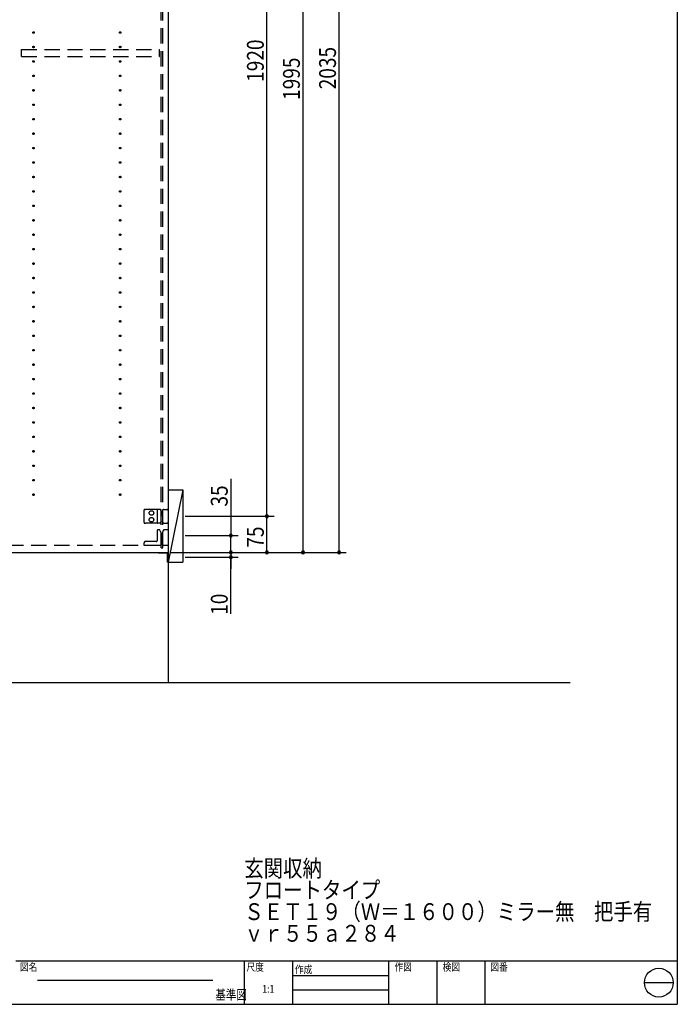
# Model space of a CAD drawing. Extents: x 19 to 1168, y 16 to 831.
# Drawn here: x 892 to 1166, y 16 to 425 of the extents above; entities that cross this region are included whole.
import ezdxf
from ezdxf.enums import TextEntityAlignment as Align

# ---------------------------------------------------------------- set-up
doc = ezdxf.new("R2010")
doc.units = 0
doc.linetypes.add('DASHED2', pattern=[9.525, 6.35, -3.175])
for name, color, linetype in [('KI1', 7, 'CONTINUOUS'), ('KI2', 4, 'CONTINUOUS'), ('MJ', 2, 'CONTINUOUS'), ('OS', 2, 'CONTINUOUS'), ('SU', 3, 'CONTINUOUS'), ('TS', 6, 'DASHED2'), ('WK', 7, 'CONTINUOUS')]:
    doc.layers.add(name, color=color, linetype=linetype)
doc.styles.get("Standard").update_dxf_attribs({"font": 'romans.shx', "width": 0.83, "bigfont": 'extfont.shx'})

msp = doc.modelspace()

# ---------------------------------------------------------------- linework, layer by layer
at = {"layer": 'KI1'}
for p in [(953.92, 618), (877.92, 204)]:
    msp.add_line(p, (953.92, 204), dxfattribs=at)
at = {"layer": 'KI2'}
for p, q in [((949.92, 204), (953.92, 204)), ((949.92, 203.7), (949.92, 204)), ((953.62, 203.7), (949.92, 203.7)), ((953.62, 200), (953.62, 203.7)), ((953.92, 204), (953.92, 200)), ((953.92, 200), (953.62, 200))]:
    msp.add_line(p, q, dxfattribs=at)
at = {"layer": 'OS'}
for p, q in [((953.92, 660), (953.92, 150)), ((953.92, 230), (959.92, 230)), ((953.92, 230), (953.92, 200)), ((959.92, 230), (953.92, 200)), ((959.92, 230), (959.92, 200)), ((953.92, 200), (959.92, 200)), ((87, 150), (1121, 150))]:
    msp.add_line(p, q, dxfattribs=at)
at = {"layer": 'SU'}
for p, q in [((1024.92, 204), (1024.92, 611)), ((994.92, 219), (994.92, 603)), ((1009.92, 204), (1009.92, 603)), ((979.92, 234.59), (979.92, 211)), ((960.92, 219), (997.92, 219)), ((960.92, 219), (997.92, 219)), ((994.92, 204), (994.92, 219)), ((960.92, 211), (982.92, 211)), ((979.92, 204), (979.92, 211)), ((979.92, 204), (979.92, 208.8)), ((954.92, 204), (982.92, 204)), ((954.92, 204), (1027.92, 204)), ((954.92, 204), (982.92, 204)), ((954.92, 204), (1012.92, 204)), ((954.92, 204), (997.92, 204)), ((960.92, 202), (982.92, 202)), ((979.92, 204), (979.92, 202)), ((979.92, 204), (979.92, 202)), ((979.92, 202), (979.92, 197.2)), ((979.92, 178.43), (979.92, 202))]:
    msp.add_line(p, q, dxfattribs=at)
for centre, start, end in [((994.92, 219), 90, 270), ((994.92, 219), 90, 270), ((994.92, 219), 270, 90), ((994.92, 219), 270, 90), ((979.92, 211), 90, 270), ((979.92, 211), 270, 90), ((979.92, 204), 90, 270), ((979.92, 204), 90, 270), ((979.92, 204), 270, 90), ((979.92, 204), 270, 90), ((994.92, 204), 90, 270), ((994.92, 204), 270, 90), ((1009.92, 204), 90, 270), ((1009.92, 204), 270, 90), ((1024.92, 204), 90, 270), ((1024.92, 204), 270, 90), ((979.92, 202), 90, 270), ((979.92, 202), 270, 90)]:
    msp.add_arc(centre, 0.6, start, end, dxfattribs=at)
at = {"layer": 'TS'}
for p, q in [((950.92, 205.9), (950.92, 616.1)), ((951.62, 205.9), (951.62, 616.1)), ((892.92, 413), (950.32, 413)), ((892.92, 410), (892.92, 413)), ((892.92, 410), (950.32, 410)), ((950.32, 410), (950.32, 413)), ((943.82, 221.54), (943.82, 216.46)), ((944.12, 221.84), (944.41, 221.84)), ((949.09, 221.88), (944.41, 221.84)), ((949.62, 221.89), (949.09, 221.88)), ((949.32, 221.59), (949.32, 216.41)), ((950.19, 221.89), (949.62, 221.89)), ((950.66, 221.9), (950.19, 221.89)), ((950.83, 221.58), (950.72, 221.86)), ((950.72, 221.86), (950.72, 221.86)), ((950.91, 220.97), (950.91, 221.21)), ((950.91, 220.97), (950.92, 219.8)), ((951.46, 219.8), (951.47, 221.12)), ((951.47, 221.12), (951.47, 221.21)), ((951.55, 221.51), (951.76, 221.87)), ((951.76, 221.87), (951.76, 221.87)), ((952.06, 221.9), (951.81, 221.9)), ((952.06, 221.9), (952.34, 221.9)), ((952.34, 221.9), (953.32, 221.9)), ((953.92, 221.3), (953.92, 216.7)), ((950.91, 217.03), (950.92, 218.2)), ((950.91, 217.03), (950.91, 216.79)), ((950.92, 218.2), (950.92, 219.8)), ((951.46, 219), (951.46, 219.8)), ((951.46, 219), (951.46, 218.2)), ((951.46, 218.2), (951.47, 216.88)), ((951.47, 216.88), (951.47, 216.79)), ((944.12, 216.16), (944.41, 216.16)), ((949.09, 216.12), (944.41, 216.16)), ((949.62, 216.11), (949.09, 216.12)), ((949.32, 213.1), (949.32, 208.84)), ((950.19, 216.11), (949.62, 216.11)), ((950.17, 213.4), (949.62, 213.4)), ((950.66, 216.1), (950.19, 216.11)), ((950.92, 212.11), (950.38, 213.26)), ((950.83, 216.42), (950.72, 216.14)), ((950.72, 216.14), (950.72, 216.14)), ((951.86, 213.11), (951.46, 212.26)), ((951.55, 216.49), (951.76, 216.13)), ((951.76, 216.13), (951.76, 216.13)), ((952.06, 216.1), (951.81, 216.1)), ((952.06, 216.1), (952.34, 216.1)), ((953.72, 213.4), (952.31, 213.4)), ((952.34, 216.1), (953.32, 216.1)), ((953.92, 213.2), (953.92, 207)), ((950.92, 212.11), (950.92, 207)), ((951.46, 212.26), (951.46, 210.8)), ((951.46, 210.8), (951.46, 210.77)), ((951.62, 210.56), (951.62, 210.61)), ((951.62, 207), (951.62, 210.56)), ((877.92, 207), (950.92, 207)), ((943.82, 207.91), (943.82, 207)), ((943.82, 207), (950.92, 207)), ((949.08, 208.6), (944.41, 208.51)), ((950.92, 205.9), (951.62, 205.9)), ((951.62, 207), (953.92, 207))]:
    msp.add_line(p, q, dxfattribs=at)
for centre, radius in [((897.92, 420), 0.31), ((933.92, 420), 0.31), ((897.92, 414), 0.31), ((933.92, 414), 0.31), ((897.92, 408), 0.31), ((933.92, 408), 0.31), ((897.92, 402), 0.31), ((933.92, 402), 0.31), ((897.92, 396), 0.31), ((933.92, 396), 0.31), ((897.92, 390), 0.31), ((933.92, 390), 0.31), ((897.92, 384), 0.31), ((933.92, 384), 0.31), ((897.92, 378), 0.31), ((933.92, 378), 0.31), ((897.92, 372), 0.31), ((933.92, 372), 0.31), ((897.92, 366), 0.31), ((933.92, 366), 0.31), ((897.92, 360), 0.31), ((933.92, 360), 0.31), ((897.92, 354), 0.31), ((933.92, 354), 0.31), ((897.92, 348), 0.31), ((933.92, 348), 0.31), ((897.92, 342), 0.31), ((933.92, 342), 0.31), ((897.92, 336), 0.31), ((933.92, 336), 0.31), ((897.92, 330), 0.31), ((933.92, 330), 0.31), ((897.92, 324), 0.31), ((933.92, 324), 0.31), ((897.92, 318), 0.31), ((933.92, 318), 0.31), ((897.92, 312), 0.31), ((933.92, 312), 0.31), ((897.92, 306), 0.31), ((933.92, 306), 0.31), ((897.92, 300), 0.31), ((933.92, 300), 0.31), ((897.92, 294), 0.31), ((933.92, 294), 0.31), ((897.92, 288), 0.31), ((933.92, 288), 0.31), ((897.92, 282), 0.31), ((933.92, 282), 0.31), ((897.92, 276), 0.31), ((933.92, 276), 0.31), ((897.92, 270), 0.31), ((933.92, 270), 0.31), ((897.92, 264), 0.31), ((933.92, 264), 0.31), ((897.92, 258), 0.31), ((933.92, 258), 0.31), ((897.92, 252), 0.31), ((933.92, 252), 0.31), ((897.92, 246), 0.31), ((933.92, 246), 0.31), ((897.92, 240), 0.31), ((933.92, 240), 0.31), ((897.92, 234), 0.31), ((933.92, 234), 0.31), ((897.92, 228), 0.31), ((933.92, 228), 0.31), ((946.92, 220.4), 0.94), ((946.92, 217.6), 0.94)]:
    msp.add_circle(centre, radius, dxfattribs=at)
for centre, radius, start, end in [((944.12, 221.54), 0.3, 90.5, 180), ((949.62, 221.59), 0.3, 90.5, 180), ((950.66, 221.88), 0.0197, 56.5661, 87.3219), ((950.66, 221.84), 0.06, 22.3014, 90.5), ((950.66, 221.84), 0.0598, 22.3412, 82.1202), ((949.91, 221.2), 1, 0.5, 22.3014), ((952.07, 221.21), 0.6, 150, 179.5), ((951.81, 221.84), 0.06, 90, 150), ((951.81, 221.84), 0.0596, 99.0121, 149.9622), ((951.81, 221.88), 0.0243, 92.9016, 120.2057), ((953.32, 221.3), 0.6, 0, 90), ((944.12, 216.46), 0.3, 180, 269.5), ((949.62, 216.41), 0.3, 180, 269.5), ((949.62, 213.1), 0.3, 90, 180), ((950.17, 213.16), 0.24, 25, 90), ((950.66, 216.16), 0.06, 269.5, 337.6986), ((950.66, 216.12), 0.0197, 272.6781, 303.434), ((950.66, 216.16), 0.0598, 277.8798, 337.6588), ((949.91, 216.8), 1, 337.6986, 359.5), ((952.07, 216.79), 0.6, 180.5, 210), ((951.81, 216.16), 0.06, 210, 270), ((951.81, 216.16), 0.0596, 210.0378, 260.9879), ((951.81, 216.12), 0.0243, 239.7943, 267.0986), ((952.31, 212.9), 0.5, 89.9993, 154.9991), ((953.32, 216.7), 0.6, 270, 0), ((953.72, 213.2), 0.2, 0, 90), ((949.08, 208.84), 0.24, 271.0416, 0), ((930.61, 190.04), 29.4, 44.3956, 44.8395), ((944.42, 207.91), 0.6, 91.0416, 180)]:
    msp.add_arc(centre, radius, start, end, dxfattribs=at)
at = {"layer": 'WK'}
for p, q in [((1165.5, 824.75), (1165.5, 16.25)), ((890.5, 34.25), (1165.5, 34.25)), ((985.5, 34.25), (985.5, 16.25)), ((1005.5, 34.25), (1005.5, 16.25)), ((1045.5, 34.25), (1045.5, 16.25)), ((1065.5, 34.25), (1065.5, 16.25)), ((1085.5, 34.25), (1085.5, 16.25)), ((899.5, 26.25), (972.5, 26.25)), ((1005.5, 28.25), (1045.5, 28.25)), ((1151.81, 25.25), (1163.81, 25.25)), ((1005.5, 22.25), (1045.5, 22.25)), ((23.5, 16.25), (1165.5, 16.25))]:
    msp.add_line(p, q, dxfattribs=at)
msp.add_circle((1157.81, 25.25), 6, dxfattribs=at)

# ---------------------------------------------------------------- texts
at = {"layer": 'MJ', "width": 0.845524}
for s, p in [('玄関収納', (985.5, 69.25)), ('フロートタイプ', (985.5, 60.25)), ('ＳＥＴ１９（Ｗ＝１６００）ミラー無\u3000把手有', (985.5, 51.25)), ('ｖｒ５５ａ２８４', (985.5, 42.25))]:
    msp.add_text(s, height=7, dxfattribs=at).set_placement(p)
at = {"layer": 'SU', "width": 0.83}
for s, p in [('1920', (993.62, 399.52)), ('2035', (1023.62, 396.43)), ('1995', (1008.62, 392.02)), ('35', (978.62, 223.06)), ('75', (993.62, 205.97)), ('10', (978.62, 178.07))]:
    msp.add_text(s, height=7, rotation=90, dxfattribs=at).set_placement(p)
at = {"layer": 'WK'}
for s, height, width, p in [('図名', 3.2, 0.83, (892.3, 30.15)), ('尺度', 3.2, 0.83, (986.43, 30.15)), ('作成', 3.2, 0.83, (1006.55, 29.15)), ('作図', 3.2, 0.83, (1047.93, 30.15)), ('検図', 3.2, 0.83, (1067.93, 30.15)), ('図番', 3.2, 0.83, (1087.8, 30.15)), ('基準図', 4, 0.8, (973.5, 18.25))]:
    msp.add_text(s, height=height, dxfattribs=dict(at, width=width)).set_placement(p)
at = {"layer": 'WK', "width": 0.83}
msp.add_text('1:1', height=3.2, dxfattribs=at).set_placement((995.5, 22.25), align=Align.MIDDLE)

doc.saveas('drawing.dxf')
